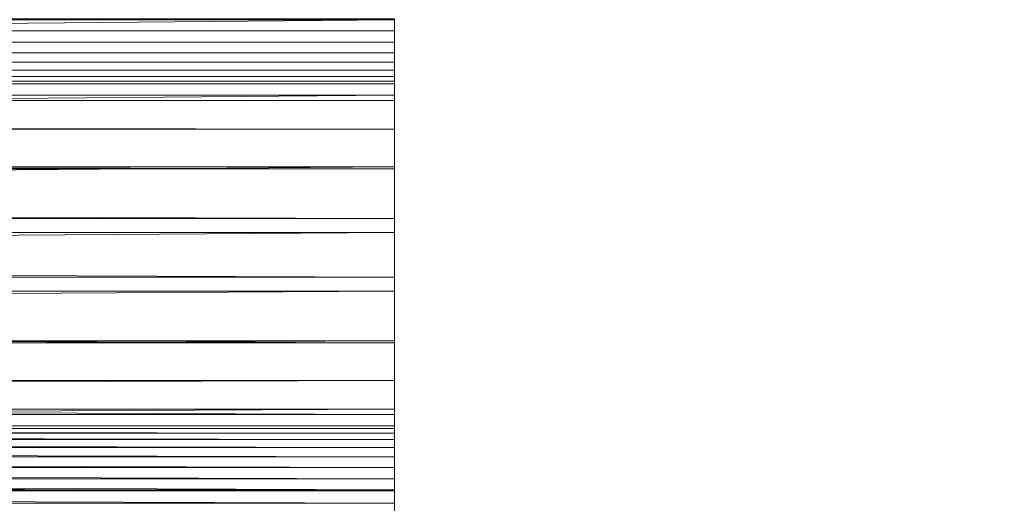
# Model space of a CAD drawing. Units: inches. Extents: x -1680.2 to -1644.2, y 1136.2 to 1160.2.
# Drawn here: x -1671.5 to -1671.3, y 1155.7 to 1155.9 of the extents above; entities that cross this region are included whole.
import ezdxf

# ---------------------------------------------------------------- set-up
doc = ezdxf.new("R2010")
doc.units = ezdxf.units.IN
doc.header["$MEASUREMENT"] = 0
doc.layers.add('Glass', color=132, linetype='Continuous', lineweight=13)
doc.layers.add('Hardware Dimension', color=30, linetype='Continuous', lineweight=0)

# ---------------------------------------------------------------- blocks, each defined once
blk = doc.blocks.new('MESH')
at = {"layer": 'Hardware Dimension', "extrusion": (-0.000745148, -6.96334e-06, 1), "elevation": 6.2591, "flags": 128}
blk.add_lwpolyline([(66.9337, 124.6553), (120.7817, 125.1585)], dxfattribs=at)
at = {"layer": 'Hardware Dimension', "extrusion": (-0.000176516, -1.28045e-07, 1), "elevation": 3.1472, "flags": 128}
blk.add_lwpolyline([(120.7776, 124.6618), (12.5736, 124.5833)], dxfattribs=at)
at = {"layer": 'Hardware Dimension', "extrusion": (-0.002217, -2.01904e-05, 0.999998), "elevation": 6.0396, "flags": 128}
blk.add_lwpolyline([(66.9426, 124.1649), (120.7907, 124.6554)], dxfattribs=at)
at = {"layer": 'Hardware Dimension', "flags": 128}
for points, elevation in [([(120.777, 124.6553), (66.929, 124.6553)], 6.3099), ([(120.777, 124.6553), (120.777, 124.6553)], 6.3099), ([(12.573, 124.5833), (120.777, 124.5833)], 3.1495), ([(120.777, 124.5833), (120.777, 124.5833)], 3.1495), ([(12.573, 124.5089), (120.777, 124.5089)], 3.1182), ([(120.777, 124.5089), (120.777, 124.5089)], 3.1182), ([(12.573, 124.4403), (120.777, 124.4403)], 3.0755), ([(120.777, 124.4403), (120.777, 124.4403)], 3.0755), ([(12.573, 124.3794), (120.777, 124.3794)], 3.0225), ([(12.573, 124.3276), (120.777, 124.3276)], 2.9604), ([(120.777, 124.3794), (120.777, 124.3794)], 3.0225), ([(120.777, 124.3276), (120.777, 124.3276)], 2.9604), ([(12.573, 124.2864), (120.777, 124.2864)], 2.891), ([(12.573, 124.2566), (120.777, 124.2566)], 2.8159), ([(120.777, 124.2864), (120.777, 124.2864)], 2.891), ([(120.777, 124.2566), (120.777, 124.2566)], 2.8159), ([(120.777, 124.2392), (120.777, 124.2392)], 2.7371), ([(120.777, 124.13), (12.573, 124.13)], 2.2442), ([(120.777, 124.1648), (66.929, 124.1648)], 6.1905), ([(120.777, 124.1648), (120.777, 124.1648)], 6.1905), ([(120.777, 124.13), (120.777, 124.13)], 2.2442), ([(120.777, 123.9441), (12.573, 123.9441)], 1.7749), ([(120.777, 123.9441), (120.777, 123.9441)], 1.7749), ([(120.777, 123.6862), (12.573, 123.6862)], 1.341), ([(120.777, 123.6995), (66.929, 123.6995)], 5.9949), ([(120.777, 123.6995), (120.777, 123.6995)], 5.9949), ([(120.777, 123.6862), (120.777, 123.6862)], 1.341), ([(120.777, 123.3628), (12.573, 123.3628)], 0.9534), ([(120.777, 123.3628), (120.777, 123.3628)], 0.9534), ([(120.777, 123.271), (66.929, 123.271)], 5.728), ([(120.777, 123.271), (120.777, 123.271)], 5.728), ([(120.777, 122.982), (12.573, 122.982)], 0.622), ([(120.777, 122.982), (120.777, 122.982)], 0.622), ([(120.777, 122.8902), (66.929, 122.8902)], 5.3966), ([(120.777, 122.8902), (120.777, 122.8902)], 5.3966), ([(120.777, 122.5535), (12.573, 122.5535)], 0.3551), ([(120.777, 122.5668), (66.929, 122.5668)], 5.009), ([(120.777, 122.5668), (120.777, 122.5668)], 5.009), ([(120.777, 122.5535), (120.777, 122.5535)], 0.3551), ([(120.777, 122.3089), (66.929, 122.3089)], 4.5751), ([(120.777, 122.3089), (120.777, 122.3089)], 4.5751), ([(120.777, 122.0882), (12.573, 122.0882)], 0.1595), ([(120.777, 122.123), (66.929, 122.123)], 4.1058), ([(120.777, 122.123), (120.777, 122.123)], 4.1058), ([(120.777, 122.0882), (120.777, 122.0882)], 0.1595), ([(99.1362, 122.0139), (120.777, 122.0139)], 3.6129), ([(120.777, 122.0139), (120.777, 122.0139)], 3.6129), ([(99.1362, 121.9964), (120.777, 121.9964)], 3.5341), ([(99.1362, 121.9667), (120.777, 121.9667)], 3.459), ([(120.777, 121.9964), (120.777, 121.9964)], 3.5341), ([(120.777, 121.9667), (120.777, 121.9667)], 3.459), ([(99.1362, 121.9254), (120.777, 121.9254)], 3.3896), ([(120.777, 121.9254), (120.777, 121.9254)], 3.3896), ([(99.1362, 121.8736), (120.777, 121.8736)], 3.3275), ([(120.777, 121.8736), (120.777, 121.8736)], 3.3275), ([(99.1362, 121.8127), (120.777, 121.8127)], 3.2745), ([(120.777, 121.8127), (120.777, 121.8127)], 3.2745), ([(99.1362, 121.7442), (120.777, 121.7442)], 3.2318), ([(120.777, 121.7442), (120.777, 121.7442)], 3.2318), ([(99.1362, 121.6697), (120.777, 121.6697)], 3.2005), ([(120.777, 121.6697), (120.777, 121.6697)], 3.2005), ([(120.777, 121.5977), (12.573, 121.5977)], 0.0401), ([(99.1362, 121.5912), (120.777, 121.5912)], 3.1814), ([(120.777, 121.5977), (120.777, 121.5977)], 0.0401), ([(120.777, 121.5912), (120.777, 121.5912)], 3.1814), ([(120.777, 121.5107), (99.1362, 121.5107)], 3.175), ([(120.777, 120.777), (120.777, 121.5107)], 3.175), ([(120.777, 121.5107), (120.777, 121.5107)], 3.175)]:
    blk.add_lwpolyline(points, dxfattribs=dict(at, elevation=elevation))
at = {"layer": 'Hardware Dimension', "extrusion": (0, -0.236436, 0.971647), "elevation": -26.3958, "flags": 128}
blk.add_lwpolyline([(120.777, 121.8764), (120.777, 121.7956)], dxfattribs=at)
at = {"layer": 'Hardware Dimension', "extrusion": (0, 0.986745, 0.162278), "flags": 128}
for points, elevation in [([(-120.777, -14.0408), (-120.777, -17.1033)], 123.5236), ([(-120.777, -16.5923), (-120.777, -19.6548)], 120.4958)]:
    blk.add_lwpolyline(points, dxfattribs=dict(at, elevation=elevation))
at = {"layer": 'Hardware Dimension', "extrusion": (0, -0.236475, 0.971638), "elevation": -23.3469, "flags": 128}
blk.add_lwpolyline([(120.777, 122.1071), (120.777, 122.6119)], dxfattribs=at)
at = {"layer": 'Hardware Dimension', "extrusion": (-0.000289225, -1.99016e-07, 1), "elevation": 3.1145, "flags": 128}
blk.add_lwpolyline([(120.7779, 124.5833), (12.5739, 124.5089)], dxfattribs=at)
at = {"layer": 'Hardware Dimension', "extrusion": (0, -0.387486, 0.921876), "elevation": -45.3709, "flags": 128}
blk.add_lwpolyline([(120.777, 116.0707), (120.777, 115.9899)], dxfattribs=at)
at = {"layer": 'Hardware Dimension', "extrusion": (0, 0.954991, 0.296633), "elevation": 119.9102, "flags": 128}
blk.add_lwpolyline([(-120.777, -30.9683), (-120.777, -33.9478)], dxfattribs=at)
at = {"layer": 'Hardware Dimension', "extrusion": (0, 0.990664, 0.136329), "elevation": 123.8495, "flags": 128}
blk.add_lwpolyline([(-120.777, -10.7946), (-120.777, -13.8643)], dxfattribs=at)
at = {"layer": 'Hardware Dimension', "extrusion": (-0.000394632, -2.5001e-07, 1), "elevation": 3.0705, "flags": 128}
blk.add_lwpolyline([(120.7782, 124.5089), (12.5742, 124.4403)], dxfattribs=at)
at = {"layer": 'Hardware Dimension', "extrusion": (0, -0.528725, 0.848793), "elevation": -63.1842, "flags": 128}
blk.add_lwpolyline([(120.777, 107.331), (120.777, 107.2502)], dxfattribs=at)
at = {"layer": 'Hardware Dimension', "extrusion": (0, 0.90352, 0.428545), "elevation": 113.8326, "flags": 128}
blk.add_lwpolyline([(-120.777, -47.6518), (-120.777, -50.5403)], dxfattribs=at)
at = {"layer": 'Hardware Dimension', "extrusion": (0, 0.962625, 0.270837), "flags": 128}
for points, elevation in [([(-120.777, -27.7316), (-120.777, -30.72)], 120.6999), ([(-120.777, -29.8618), (-120.777, -32.8502)], 118.0693)]:
    blk.add_lwpolyline(points, dxfattribs=dict(at, elevation=elevation))
at = {"layer": 'Hardware Dimension', "extrusion": (-0.000490057, -2.75911e-07, 1), "elevation": 3.0163, "flags": 128}
blk.add_lwpolyline([(120.7785, 124.4403), (12.5745, 124.3794)], dxfattribs=at)
at = {"layer": 'Hardware Dimension', "extrusion": (0, -0.656543, 0.754289), "elevation": -79.3806, "flags": 128}
blk.add_lwpolyline([(120.777, 95.8831), (120.777, 95.8023)], dxfattribs=at)
at = {"layer": 'Hardware Dimension', "extrusion": (0, 0.83161, 0.55536), "elevation": 105.1938, "flags": 128}
blk.add_lwpolyline([(-120.777, -63.7605), (-120.777, -66.5516)], dxfattribs=at)
at = {"layer": 'Hardware Dimension', "extrusion": (0, 0.915036, 0.403373), "flags": 128}
for points, elevation in [([(-120.777, -44.4828), (-120.777, -47.3816)], 115.1079), ([(-120.777, -46.1396), (-120.777, -49.0384)], 112.7838)]:
    blk.add_lwpolyline(points, dxfattribs=dict(at, elevation=elevation))
at = {"layer": 'Hardware Dimension', "extrusion": (-0.000573095, -2.74091e-07, 1), "elevation": 2.9532, "flags": 128}
blk.add_lwpolyline([(120.7787, 124.3794), (12.5747, 124.3276)], dxfattribs=at)
at = {"layer": 'Hardware Dimension', "extrusion": (-0.000641648, -2.44715e-07, 1), "elevation": 2.8829, "flags": 128}
blk.add_lwpolyline([(120.7789, 124.3276), (12.5749, 124.2864)], dxfattribs=at)
at = {"layer": 'Hardware Dimension', "extrusion": (0, -0.76777, 0.640726), "elevation": -93.5581, "flags": 128}
blk.add_lwpolyline([(120.777, 82.0137), (120.777, 81.9329)], dxfattribs=at)
at = {"layer": 'Hardware Dimension', "extrusion": (0, 0.738717, 0.674016), "elevation": 93.9184, "flags": 128}
blk.add_lwpolyline([(-120.777, -78.9117), (-120.777, -81.6009)], dxfattribs=at)
at = {"layer": 'Hardware Dimension', "extrusion": (0, 0.847145, 0.531362), "elevation": 106.9734, "flags": 128}
blk.add_lwpolyline([(-120.777, -60.7274), (-120.777, -63.53)], dxfattribs=at)
at = {"layer": 'Hardware Dimension', "extrusion": (0, -0.859616, 0.510941), "elevation": -105.3614, "flags": 128}
blk.add_lwpolyline([(120.777, 66.069), (120.777, 65.9882)], dxfattribs=at)
at = {"layer": 'Hardware Dimension', "extrusion": (0, 0.624617, 0.780931), "flags": 128}
for points, elevation in [([(-120.777, -92.6571), (-120.777, -95.2422)], 79.9691), ([(-120.777, -93.0981), (-120.777, -95.6832)], 78.8037)]:
    blk.add_lwpolyline(points, dxfattribs=dict(at, elevation=elevation))
at = {"layer": 'Hardware Dimension', "extrusion": (0, 0.75836, 0.651836), "flags": 128}
for points, elevation in [([(-120.777, -76.0948), (-120.777, -78.7961)], 96.2148), ([(-120.777, -76.9048), (-120.777, -79.6062)], 94.6728)]:
    blk.add_lwpolyline(points, dxfattribs=dict(at, elevation=elevation))
at = {"layer": 'Hardware Dimension', "extrusion": (-0.000693986, -1.90788e-07, 1), "elevation": 2.8072, "flags": 128}
blk.add_lwpolyline([(120.779, 124.2864), (12.5749, 124.2566)], dxfattribs=at)
at = {"layer": 'Hardware Dimension', "extrusion": (-0.000728771, -1.17621e-07, 1), "elevation": 2.7279, "flags": 128}
blk.add_lwpolyline([(120.779, 124.2566), (12.575, 124.2392)], dxfattribs=at)
at = {"layer": 'Hardware Dimension', "extrusion": (0, -0.929709, 0.368295), "elevation": -114.4854, "flags": 128}
blk.add_lwpolyline([(120.777, 48.4619), (120.777, 48.3811)], dxfattribs=at)
at = {"layer": 'Hardware Dimension', "extrusion": (0, 0.489611, 0.871941), "elevation": 63.3727, "flags": 128}
blk.add_lwpolyline([(-120.777, -104.4738), (-120.777, -106.9549)], dxfattribs=at)
at = {"layer": 'Hardware Dimension', "extrusion": (0, 0.302763, 0.953066), "elevation": 40.3847, "flags": 128}
blk.add_lwpolyline([(-120.777, -115.1934), (-120.777, -117.5778)], dxfattribs=at)
at = {"layer": 'Hardware Dimension', "extrusion": (0, 0.648372, 0.761323), "elevation": 82.7848, "flags": 128}
blk.add_lwpolyline([(-120.777, -90.1503), (-120.777, -92.7477)], dxfattribs=at)
at = {"layer": 'Hardware Dimension', "extrusion": (0, -0.976344, 0.216223), "flags": 128}
for points, elevation in [([(120.777, 29.6165), (120.777, 29.5357)], -120.7083), ([(120.777, 29.8289), (120.777, 29.9096)], -118.3463)]:
    blk.add_lwpolyline(points, dxfattribs=dict(at, elevation=elevation))
at = {"layer": 'Hardware Dimension', "extrusion": (0, 0.334853, 0.94227), "flags": 128}
for points, elevation in [([(-120.777, -113.7602), (-120.777, -116.1404)], 44.2611), ([(-120.777, -113.7702), (-120.777, -116.1504)], 44.1809)]:
    blk.add_lwpolyline(points, dxfattribs=dict(at, elevation=elevation))
at = {"layer": 'Hardware Dimension', "extrusion": (0, 0.302816, 0.953049), "elevation": 40.3106, "flags": 128}
blk.add_lwpolyline([(-120.777, -115.1984), (-120.777, -117.5699)], dxfattribs=at)
at = {"layer": 'Hardware Dimension', "extrusion": (2.20342e-09, 0, 1), "elevation": 2.7371, "flags": 128}
blk.add_lwpolyline([(12.573, 124.2392), (120.777, 124.2392)], dxfattribs=at)
at = {"layer": 'Hardware Dimension', "extrusion": (0.004555, -4.59477e-06, 0.99999), "elevation": 2.7937, "flags": 128}
blk.add_lwpolyline([(12.5604, 124.2392), (120.7655, 124.13)], dxfattribs=at)
at = {"layer": 'Hardware Dimension', "extrusion": (0, -0.976342, 0.216234), "elevation": -120.708, "flags": 128}
blk.add_lwpolyline([(120.777, 29.537), (120.777, 29.0322)], dxfattribs=at)
at = {"layer": 'Hardware Dimension', "extrusion": (0, 0.302765, 0.953065), "elevation": 40.2239, "flags": 128}
blk.add_lwpolyline([(-120.777, -115.1949), (-120.777, -117.5793)], dxfattribs=at)
at = {"layer": 'Hardware Dimension', "extrusion": (0.004337, -7.45108e-06, 0.999991), "elevation": 2.2978, "flags": 128}
blk.add_lwpolyline([(12.5631, 124.13), (120.7682, 123.9441)], dxfattribs=at)
at = {"layer": 'Hardware Dimension', "extrusion": (-0.003632, -3.13875e-05, 0.999993), "elevation": 5.7479, "flags": 128}
blk.add_lwpolyline([(66.9503, 123.6997), (120.7987, 124.165)], dxfattribs=at)
at = {"layer": 'Hardware Dimension', "extrusion": (0, -0.387492, 0.921873), "elevation": -42.406, "flags": 128}
blk.add_lwpolyline([(120.777, 116.3582), (120.777, 116.863)], dxfattribs=at)
at = {"layer": 'Hardware Dimension', "extrusion": (0, -0.929733, 0.368234), "elevation": -114.5814, "flags": 128}
blk.add_lwpolyline([(120.777, 47.7955), (120.777, 47.2907)], dxfattribs=at)
at = {"layer": 'Hardware Dimension', "extrusion": (0, 0.489615, 0.871939), "elevation": 62.7327, "flags": 128}
blk.add_lwpolyline([(-120.777, -104.6539), (-120.777, -107.135)], dxfattribs=at)
at = {"layer": 'Hardware Dimension', "extrusion": (0.00401, -9.55844e-06, 0.999992), "elevation": 1.8241, "flags": 128}
blk.add_lwpolyline([(12.5658, 123.9441), (120.7706, 123.6862)], dxfattribs=at)
at = {"layer": 'Hardware Dimension', "extrusion": (0, -0.859631, 0.510915), "flags": 128}
for points, elevation in [([(120.777, 64.8507), (120.777, 64.3459)], -105.6394), ([(120.777, 66.4224), (120.777, 66.9272)], -102.803)]:
    blk.add_lwpolyline(points, dxfattribs=dict(at, elevation=elevation))
at = {"layer": 'Hardware Dimension', "extrusion": (0, 0.648375, 0.761321), "elevation": 81.7136, "flags": 128}
blk.add_lwpolyline([(-120.777, -90.6131), (-120.777, -93.2105)], dxfattribs=at)
at = {"layer": 'Hardware Dimension', "extrusion": (0.003582, -1.07061e-05, 0.999994), "elevation": 1.3847, "flags": 128}
blk.add_lwpolyline([(12.5681, 123.6862), (120.7728, 123.3628)], dxfattribs=at)
at = {"layer": 'Hardware Dimension', "extrusion": (-0.004956, -3.94352e-05, 0.999988), "elevation": 5.3914, "flags": 128}
blk.add_lwpolyline([(66.9566, 123.2712), (120.8052, 123.6997)], dxfattribs=at)
at = {"layer": 'Hardware Dimension', "extrusion": (0, -0.528678, 0.848822), "elevation": -60.3086, "flags": 128}
blk.add_lwpolyline([(120.777, 107.6634), (120.777, 108.1682)], dxfattribs=at)
at = {"layer": 'Hardware Dimension', "extrusion": (0, -0.767783, 0.640709), "flags": 128}
for points, elevation in [([(120.777, 80.2765), (120.777, 79.7717)], -94.1051), ([(120.777, 82.3756), (120.777, 82.8803)], -90.8954)]:
    blk.add_lwpolyline(points, dxfattribs=dict(at, elevation=elevation))
at = {"layer": 'Hardware Dimension', "extrusion": (0, 0.73872, 0.674012), "elevation": 92.2733, "flags": 128}
blk.add_lwpolyline([(-120.777, -79.6862), (-120.777, -82.3755)], dxfattribs=at)
at = {"layer": 'Hardware Dimension', "extrusion": (0.003063, -1.07782e-05, 0.999995), "elevation": 0.9906, "flags": 128}
blk.add_lwpolyline([(12.57, 123.3628), (120.7745, 122.982)], dxfattribs=at)
at = {"layer": 'Hardware Dimension', "extrusion": (0, -0.656522, 0.754307), "elevation": -80.2713, "flags": 128}
blk.add_lwpolyline([(120.777, 93.6793), (120.777, 93.1745)], dxfattribs=at)
at = {"layer": 'Hardware Dimension', "extrusion": (0, 0.847148, 0.531358), "elevation": 105.0131, "flags": 128}
blk.add_lwpolyline([(-120.777, -61.9396), (-120.777, -64.7421)], dxfattribs=at)
at = {"layer": 'Hardware Dimension', "extrusion": (0, 0.831609, 0.555362), "elevation": 103.119, "flags": 128}
blk.add_lwpolyline([(-120.777, -64.927), (-120.777, -67.7182)], dxfattribs=at)
at = {"layer": 'Hardware Dimension', "extrusion": (-0.006154, -4.35172e-05, 0.999981), "elevation": 4.9793, "flags": 128}
blk.add_lwpolyline([(66.961, 122.8904), (120.81, 123.2712)], dxfattribs=at)
at = {"layer": 'Hardware Dimension', "extrusion": (0, -0.656529, 0.754301), "elevation": -76.6104, "flags": 128}
blk.add_lwpolyline([(120.777, 96.2392), (120.777, 96.744)], dxfattribs=at)
at = {"layer": 'Hardware Dimension', "extrusion": (0.002466, -9.76678e-06, 0.999997), "elevation": 0.6518, "flags": 128}
blk.add_lwpolyline([(12.5714, 122.982), (120.7757, 122.5535)], dxfattribs=at)
at = {"layer": 'Hardware Dimension', "extrusion": (0, -0.528684, 0.848819), "elevation": -64.4906, "flags": 128}
blk.add_lwpolyline([(120.777, 104.7183), (120.777, 104.2135)], dxfattribs=at)
at = {"layer": 'Hardware Dimension', "extrusion": (0, 0.903522, 0.428543), "elevation": 111.3834, "flags": 128}
blk.add_lwpolyline([(-120.777, -49.2526), (-120.777, -52.1411)], dxfattribs=at)
at = {"layer": 'Hardware Dimension', "extrusion": (-0.007197, -4.32275e-05, 0.999974), "elevation": 4.5219, "flags": 128}
blk.add_lwpolyline([(66.9633, 122.567), (120.8127, 122.8904)], dxfattribs=at)
at = {"layer": 'Hardware Dimension', "extrusion": (0.001808, -7.77388e-06, 0.999998), "elevation": 0.3769, "flags": 128}
blk.add_lwpolyline([(12.5723, 122.5535), (120.7765, 122.0882)], dxfattribs=at)
at = {"layer": 'Hardware Dimension', "extrusion": (-0.008058, -3.85937e-05, 0.999968), "elevation": 4.0309, "flags": 128}
blk.add_lwpolyline([(66.9637, 122.309), (120.8134, 122.567)], dxfattribs=at)
at = {"layer": 'Hardware Dimension', "extrusion": (0, -0.387493, 0.921873), "elevation": -47.1613, "flags": 128}
blk.add_lwpolyline([(120.777, 113.1163), (120.777, 112.6116)], dxfattribs=at)
at = {"layer": 'Hardware Dimension', "extrusion": (0, 0.954991, 0.296636), "elevation": 117.1428, "flags": 128}
blk.add_lwpolyline([(-120.777, -33.0351), (-120.777, -36.0146)], dxfattribs=at)
at = {"layer": 'Hardware Dimension', "extrusion": (-0.008715, -3.00875e-05, 0.999962), "elevation": 3.5186, "flags": 128}
blk.add_lwpolyline([(66.9622, 122.1231), (120.8123, 122.309)], dxfattribs=at)
at = {"layer": 'Hardware Dimension', "extrusion": (0, -0.929728, 0.368247), "elevation": -112.0292, "flags": 128}
blk.add_lwpolyline([(120.777, 48.7887), (120.777, 49.2935)], dxfattribs=at)
at = {"layer": 'Hardware Dimension', "extrusion": (0.001103, -5.00072e-06, 0.999999), "elevation": 0.1728, "flags": 128}
blk.add_lwpolyline([(12.5728, 122.0882), (120.7769, 121.5977)], dxfattribs=at)
at = {"layer": 'Hardware Dimension', "extrusion": (-0.022768, -0.00011483, 0.999741), "elevation": 1.3409, "flags": 128}
blk.add_lwpolyline([(-121.5123, 99.8067), (-121.5123, 121.4534)], dxfattribs=at)
at = {"layer": 'Hardware Dimension', "extrusion": (0, -0.976345, 0.21622), "elevation": -118.3464, "flags": 128}
blk.add_lwpolyline([(120.777, 29.9092), (120.777, 30.414)], dxfattribs=at)
at = {"layer": 'Hardware Dimension', "extrusion": (0, -0.236472, 0.971638), "elevation": -28.7154, "flags": 128}
blk.add_lwpolyline([(120.777, 118.6633), (120.777, 118.1585)], dxfattribs=at)
at = {"layer": 'Hardware Dimension', "extrusion": (0, 0.990663, 0.136332), "elevation": 120.97, "flags": 128}
blk.add_lwpolyline([(-120.777, -13.4168), (-120.777, -16.4865)], dxfattribs=at)
at = {"layer": 'Hardware Dimension', "extrusion": (0.003644, -2.94052e-06, 0.999993), "elevation": 3.9738, "flags": 128}
blk.add_lwpolyline([(120.7633, 121.9964), (99.1224, 122.0139)], dxfattribs=at)
at = {"layer": 'Hardware Dimension', "extrusion": (0.00347, -4.76719e-06, 0.999994), "elevation": 3.8775, "flags": 128}
blk.add_lwpolyline([(120.7643, 121.9667), (99.1233, 121.9964)], dxfattribs=at)
at = {"layer": 'Hardware Dimension', "extrusion": (0.003208, -6.12011e-06, 0.999995), "elevation": 3.7763, "flags": 128}
blk.add_lwpolyline([(120.7655, 121.9254), (99.1246, 121.9667)], dxfattribs=at)
at = {"layer": 'Hardware Dimension', "extrusion": (0, -0.929773, 0.368134), "elevation": -112.1279, "flags": 128}
blk.add_lwpolyline([(120.777, 48.1161), (120.777, 48.1969)], dxfattribs=at)
at = {"layer": 'Hardware Dimension', "extrusion": (0, -0.859533, 0.51108), "elevation": -103.0666, "flags": 128}
blk.add_lwpolyline([(120.777, 65.227), (120.777, 65.3078)], dxfattribs=at)
at = {"layer": 'Hardware Dimension', "extrusion": (0.002865, -6.85018e-06, 0.999996), "elevation": 3.6728, "flags": 128}
blk.add_lwpolyline([(120.767, 121.8737), (99.1261, 121.9254)], dxfattribs=at)
at = {"layer": 'Hardware Dimension', "extrusion": (0, -0.767861, 0.640616), "elevation": -91.4504, "flags": 128}
blk.add_lwpolyline([(120.777, 80.6293), (120.777, 80.7101)], dxfattribs=at)
at = {"layer": 'Hardware Dimension', "extrusion": (0.00245, -6.90029e-06, 0.999997), "elevation": 3.5696, "flags": 128}
blk.add_lwpolyline([(120.7686, 121.8127), (99.1277, 121.8737)], dxfattribs=at)
at = {"layer": 'Hardware Dimension', "extrusion": (0, -0.656403, 0.754411), "elevation": -77.4878, "flags": 128}
blk.add_lwpolyline([(120.777, 94.0462), (120.777, 94.127)], dxfattribs=at)
at = {"layer": 'Hardware Dimension', "extrusion": (0.001973, -6.24948e-06, 0.999998), "elevation": 3.4694, "flags": 128}
blk.add_lwpolyline([(120.7704, 121.7442), (99.1295, 121.8127)], dxfattribs=at)
at = {"layer": 'Hardware Dimension', "extrusion": (0, -0.528767, 0.848767), "elevation": -61.6312, "flags": 128}
blk.add_lwpolyline([(120.777, 105.0413), (120.777, 105.1221)], dxfattribs=at)
at = {"layer": 'Hardware Dimension', "extrusion": (0.001446, -4.97592e-06, 0.999999), "elevation": 3.3746, "flags": 128}
blk.add_lwpolyline([(120.7722, 121.6697), (99.1314, 121.7442)], dxfattribs=at)
at = {"layer": 'Hardware Dimension', "extrusion": (0, -0.387457, 0.921888), "elevation": -44.1913, "flags": 128}
blk.add_lwpolyline([(120.777, 113.4059), (120.777, 113.4866)], dxfattribs=at)
at = {"layer": 'Hardware Dimension', "extrusion": (0.000882545, -3.20068e-06, 1), "elevation": 3.2876, "flags": 128}
blk.add_lwpolyline([(120.7741, 121.5912), (99.1333, 121.6697)], dxfattribs=at)
at = {"layer": 'Hardware Dimension', "extrusion": (0, -0.236453, 0.971643), "elevation": -25.6593, "flags": 128}
blk.add_lwpolyline([(120.777, 118.8955), (120.777, 118.9763)], dxfattribs=at)
at = {"layer": 'Hardware Dimension', "extrusion": (0.000370854, -1.72463e-06, 1), "elevation": 0.0446, "flags": 128}
blk.add_lwpolyline([(120.777, 121.0945), (12.573, 121.5977)], dxfattribs=at)
at = {"layer": 'Hardware Dimension', "extrusion": (0.000296697, -1.10384e-06, 1), "elevation": 3.2107, "flags": 128}
blk.add_lwpolyline([(120.776, 121.5107), (99.1353, 121.5912)], dxfattribs=at)
at = {"layer": 'Hardware Dimension', "extrusion": (0, -0.079494, 0.996835), "elevation": -9.6263, "flags": 128}
blk.add_lwpolyline([(120.777, 120.7113), (120.777, 121.2161)], dxfattribs=at)
at = {"layer": 'Hardware Dimension', "extrusion": (0, 0.999998, 0.002067), "elevation": 121.5975, "flags": 128}
blk.add_lwpolyline([(-120.777, 2.9301), (-120.777, -0.2112)], dxfattribs=at)
at = {"layer": 'Hardware Dimension', "extrusion": (0, 0.999615, 0.027743), "elevation": 121.552, "flags": 128}
blk.add_lwpolyline([(-120.777, -0.1973), (-120.777, -3.3334)], dxfattribs=at)
at = {"layer": 'Hardware Dimension', "extrusion": (0, -0.079497, 0.996835), "elevation": -6.4948, "flags": 128}
blk.add_lwpolyline([(120.777, 121.3785), (120.777, 121.4593)], dxfattribs=at)
at = {"layer": 'Hardware Dimension', "extrusion": (0, -0.991517, 0.129974), "elevation": -120.0673, "flags": 128}
blk.add_lwpolyline([(120.777, 18.9413), (120.777, 15.7392)], dxfattribs=at)

msp = doc.modelspace()

# ---------------------------------------------------------------- block references
at = {"layer": 'Hardware Dimension', "xscale": 0.03936985155420763, "yscale": 0.03936985155420763, "zscale": 0.03936985155420763}
msp.add_blockref('MESH', (-1676.20355, 1150.94738, 0.245), dxfattribs=at)

# ---------------------------------------------------------------- meshes
at = {"layer": 'Glass'}
mesh = msp.add_polyface(dxfattribs=at)
corners = [(-1680.19357, 1160.1687, 0.0625), (-1680.19357, 1136.1687, 0.0625), (-1680.19357, 1136.1687, 0.1875), (-1680.19357, 1160.1687, 0.1875), (-1644.19357, 1136.1687, 0.0625), (-1644.19357, 1136.1687, 0.1875), (-1644.19357, 1160.1687, 0.0625), (-1644.19357, 1160.1687, 0.1875), (-1680.13107, 1136.2312, 0.25), (-1644.25607, 1136.2312, 0.25), (-1680.13107, 1160.1062, 0.25), (-1644.25607, 1160.1062, 0.25), (-1644.25607, 1160.1062), (-1644.25607, 1136.2312), (-1680.13107, 1136.2312), (-1680.13107, 1160.1062)]
mesh.append_faces([[corners[k] for k in face] for face in [(0, 1, 2, 3), (1, 4, 5, 2), (4, 6, 7, 5), (8, 2, 5, 9), (10, 8, 9, 11), (7, 11, 9, 5), (3, 10, 11, 7), (3, 2, 8, 10), (6, 0, 3, 7), (12, 6, 4, 13), (14, 15, 12, 13), (1, 14, 13, 4), (15, 0, 6, 12), (15, 14, 1, 0)]])

doc.saveas('drawing.dxf')
